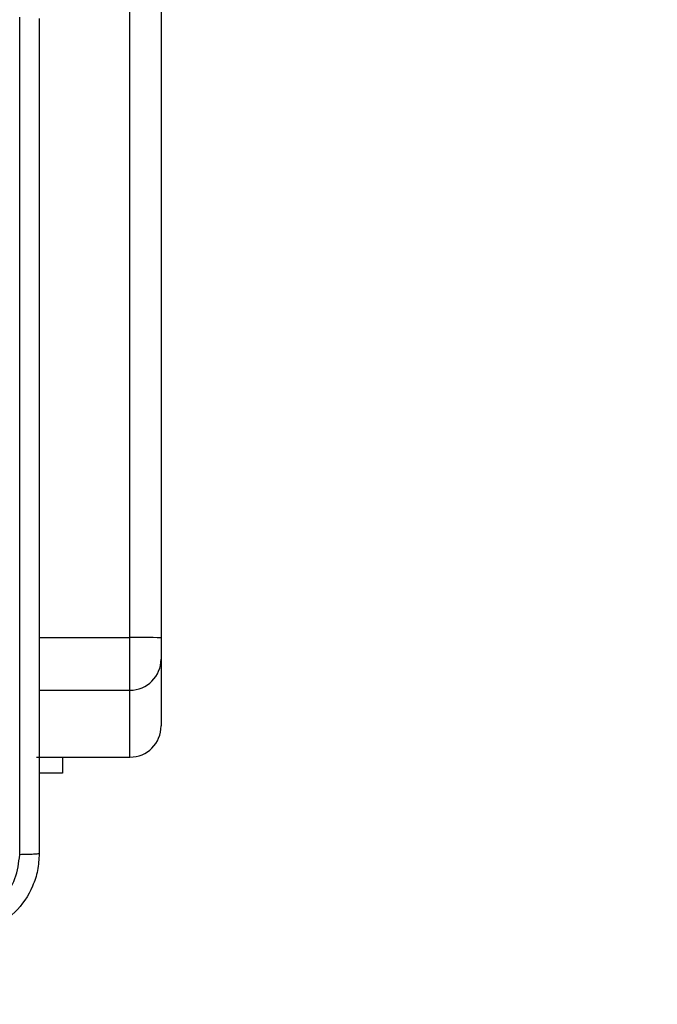
# Model space of a CAD drawing. Units: millimetres. Extents: x 2185 to 5032, y 505 to 1577.
# Drawn here: x 3096 to 3103, y 1145 to 1154 of the extents above; entities that cross this region are included whole.
import ezdxf

# ---------------------------------------------------------------- set-up
doc = ezdxf.new("R2010")
doc.units = ezdxf.units.MM
doc.header["$PDSIZE"] = -1
for name, color, linetype in [('VP-DIM', 7, 'Continuous'), ('VP-EQ', 192, 'Continuous'), ('VP-HIC', 6, 'Continuous')]:
    doc.layers.add(name, color=color, linetype=linetype)
doc.dimstyles.get("Standard").update_dxf_attribs({"dimtxt": 14, "dimasz": 20, "dimexe": 20, "dimexo": 50, "dimgap": 20, "dimtad": 0, "dimdec": 0, "dimzin": 0, "dimdsep": 46, "dimtxsty": 'Standard', "dimcen": -0.09, "dimadec": 0, "dimazin": 0, "dimtfac": 1, "dimtdec": 4, "dimtofl": 0, "dimtmove": 0, "dimatfit": 3, "dimfxl": 70, "dimfxlon": 1, "dimtolj": 1, "dimtzin": 0, "dimarcsym": 0})

# ---------------------------------------------------------------- blocks, each defined once
blk = doc.blocks.new('*D54')
at = {"layer": 'Defpoints', "color": 0}
for p in [(3342.9467, 1470.8296), (2672.7974, 1149.0046), (3342.9467, 1076.6546)]:
    blk.add_point(p, dxfattribs=at)
at = {"layer": 'VP-DIM', "color": 0, "lineweight": -2}
for p, q in [((2672.7974, 1400.8296), (2672.7974, 1490.8296)), ((3342.9467, 1400.8296), (3342.9467, 1490.8296)), ((2692.7974, 1470.8296), (2975.2281, 1470.8296)), ((3322.9467, 1470.8296), (3052.5614, 1470.8296))]:
    blk.add_line(p, q, dxfattribs=at)
at = {"layer": 'VP-DIM', "color": 0}
for points in [[(2692.7974, 1474.1629), (2692.7974, 1467.4963), (2672.7974, 1470.8296)], [(3322.9467, 1467.4963), (3322.9467, 1474.1629), (3342.9467, 1470.8296)]]:
    blk.add_solid(points, dxfattribs=at)
at = {"layer": 'VP-DIM', "color": 0, "insert": (3013.8947, 1470.8296), "char_height": 14, "attachment_point": 5}
blk.add_mtext('\\A1;675', dxfattribs=at)
blk = doc.blocks.new('*D55')
at = {"layer": 'Defpoints', "color": 0}
for p in [(2977.7562, 1232.1416), (2945.0967, 657.2053), (3570.1212, 657.2053)]:
    blk.add_point(p, dxfattribs=at)
at = {"layer": 'VP-DIM', "color": 0, "lineweight": -2}
for p, q in [((3500.1212, 1232.1416), (3590.1212, 1232.1416)), ((3570.1212, 1212.1416), (3570.1212, 982.1734)), ((3570.1212, 677.2053), (3570.1212, 907.1734)), ((3500.1212, 657.2053), (3590.1212, 657.2053))]:
    blk.add_line(p, q, dxfattribs=at)
at = {"layer": 'VP-DIM', "color": 0}
for points in [[(3573.4545, 1212.1416), (3566.7878, 1212.1416), (3570.1212, 1232.1416)], [(3566.7878, 677.2053), (3573.4545, 677.2053), (3570.1212, 657.2053)]]:
    blk.add_solid(points, dxfattribs=at)
at = {"layer": 'VP-DIM', "color": 0, "insert": (3570.1212, 944.6734), "char_height": 14, "attachment_point": 5, "rotation": 90}
blk.add_mtext('\\A1;580', dxfattribs=at)
blk = doc.blocks.new('*D56')
at = {"layer": 'Defpoints', "color": 0}
for p in [(3276.8467, 1400.0374), (3017.6841, 504.7076), (3667.2654, 504.7076)]:
    blk.add_point(p, dxfattribs=at)
at = {"layer": 'VP-DIM', "color": 0, "lineweight": -2}
for p, q in [((3597.2654, 1400.0374), (3687.2654, 1400.0374)), ((3667.2654, 1380.0374), (3667.2654, 987.0241)), ((3667.2654, 524.7076), (3667.2654, 909.6907)), ((3597.2654, 504.7076), (3687.2654, 504.7076))]:
    blk.add_line(p, q, dxfattribs=at)
at = {"layer": 'VP-DIM', "color": 0}
for points in [[(3670.5987, 1380.0374), (3663.9321, 1380.0374), (3667.2654, 1400.0374)], [(3663.9321, 524.7076), (3670.5987, 524.7076), (3667.2654, 504.7076)]]:
    blk.add_solid(points, dxfattribs=at)
at = {"layer": 'VP-DIM', "color": 0, "insert": (3667.2654, 948.3574), "char_height": 14, "attachment_point": 5, "rotation": 90}
blk.add_mtext('\\A1;895', dxfattribs=at)
blk = doc.blocks.new('*D57')
at = {"layer": 'Defpoints', "color": 0}
for p in [(3495.446, 1557.3076), (2520.3001, 1076.362), (3495.446, 1034.2532)]:
    blk.add_point(p, dxfattribs=at)
at = {"layer": 'VP-DIM', "color": 0, "lineweight": -2}
for p, q in [((2520.3001, 1487.3076), (2520.3001, 1577.3076)), ((3495.446, 1487.3076), (3495.446, 1577.3076)), ((2540.3001, 1557.3076), (2979.2442, 1557.3076)), ((3475.446, 1557.3076), (3056.5775, 1557.3076))]:
    blk.add_line(p, q, dxfattribs=at)
at = {"layer": 'VP-DIM', "color": 0}
for points in [[(2540.3001, 1560.6409), (2540.3001, 1553.9742), (2520.3001, 1557.3076)], [(3475.446, 1553.9742), (3475.446, 1560.6409), (3495.446, 1557.3076)]]:
    blk.add_solid(points, dxfattribs=at)
at = {"layer": 'VP-DIM', "color": 0, "insert": (3017.9109, 1557.3076), "char_height": 14, "attachment_point": 5}
blk.add_mtext('\\A1;975', dxfattribs=at)
blk = doc.blocks.new('WD1505')
at = {"layer": 'VP-EQ', "color": 7, "linetype": 'Continuous', "lineweight": 25}
for p, q in [((3097.5467, 1148.3129), (3097.5467, 1192.7422)), ((3097.8467, 1192.737), (3097.8467, 1148.3077)), ((3097.5467, 1147.8043), (3097.5467, 1148.3129)), ((3097.8467, 1148.3077), (3097.8467, 1148.1043)), ((3097.8467, 1148.1043), (3097.8467, 1147.4593)), ((3097.5467, 1147.1593), (3097.5467, 1147.8043)), ((3096.6467, 1147.1593), (3097.5467, 1147.1593)), ((3096.896, 1147.1593), (3096.896, 1147.0046)), ((3096.896, 1147.0046), (3096.6717, 1147.0046))]:
    blk.add_line(p, q, dxfattribs=at)
at = {"layer": 'VP-EQ', "color": 8, "linetype": 'Continuous', "lineweight": 25}
for p, q in [((3096.6717, 1148.3129), (3097.5467, 1148.3129)), ((3096.6717, 1147.8043), (3097.5467, 1147.8043))]:
    blk.add_line(p, q, dxfattribs=at)
at = {"layer": 'VP-EQ', "color": 7, "linetype": 'Continuous', "lineweight": 25}
for centre, radius, start, end in [((3097.6218, 1143.9778), 4.3358, 87.02684, 90.99261), ((3097.5467, 1148.1043), 0.3, 270.001, 359.99672), ((3097.5467, 1147.4593), 0.3, 270.001, 359.99672)]:
    blk.add_arc(centre, radius, start, end, dxfattribs=at)
for points, knots in [([(3096.4839, 1150.2546), (3096.4839, 1150.9276), (3096.4839, 1152.2735), (3096.484, 1153.6181), (3096.484, 1154.2903)], [0, 0, 0, 0, 0.499992, 1, 1, 1, 1]), ([(3096.6717, 1154.2796), (3096.6717, 1153.3856), (3096.6717, 1151.5974), (3096.6717, 1148.9118), (3096.6717, 1147.1236), (3096.6717, 1146.2296)], [0, 0, 0, 0, 0.333296, 0.666701, 1, 1, 1, 1]), ([(3096.484, 1146.2189), (3096.484, 1146.8911), (3096.4839, 1148.2357), (3096.4839, 1149.5816), (3096.4839, 1150.2546)], [0, 0, 0, 0, 0.500008, 1, 1, 1, 1]), ([(3096.6717, 1146.2296), (3096.6685, 1146.175), (3096.6621, 1146.0674), (3096.5971, 1145.8672), (3096.4516, 1145.6495), (3096.2339, 1145.5041), (3096.0337, 1145.4392), (3095.9262, 1145.4328), (3095.8717, 1145.4296)], [0, 0, 0, 0, 0.130543, 0.257577, 0.500013, 0.742663, 0.869632, 1, 1, 1, 1]), ([(3095.8824, 1145.6173), (3095.9611, 1145.6263), (3096.1187, 1145.6445), (3096.3178, 1145.7834), (3096.4563, 1145.9827), (3096.4748, 1146.1401), (3096.484, 1146.2189)], [0, 0, 0, 0, 0.249957, 0.500059, 0.749967, 1, 1, 1, 1]), ([(3096.6717, 1146.2296), (3096.6689, 1146.2282), (3096.6633, 1146.2256), (3096.6205, 1146.2221), (3096.5587, 1146.2196), (3096.5089, 1146.2191), (3096.484, 1146.2189)], [0, 0, 0, 0, 0.250387, 0.50011, 0.750067, 1, 1, 1, 1])]:
    blk.add_open_spline(points, degree=3, knots=knots, dxfattribs=at)
blk = doc.blocks.new('wd1505_2D')
at = {"layer": 'VP-EQ', "color": 0}
blk.add_blockref('WD1505', (0, 0), dxfattribs=at)

msp = doc.modelspace()

# ---------------------------------------------------------------- linework, layer by layer
at = {"layer": 'VP-HIC', "color": 6}
msp.add_lwpolyline([(3228.7999, 829.4967, -0.414389), (3078.7257, 979.5126), (3078.7372, 1088.9417, -0.266805), (3153.1967, 1218.5161), (3153.1967, 1300.0374, -0.163662), (3173.5215, 1360.4681, 0.126586), (3101.1239, 1379.0878), (3063.525, 1379.084, 0.068318), (3023.1035, 1384.633), (2939.2292, 1384.633, 0.233111), (2820.2456, 1325.9725), (2782.9096, 1325.9725, 0.133516), (2706.9603, 1305.3236), (2670.3283, 1305.33, 0.414259)], format="xyb", dxfattribs=at)
at = {"layer": 'VP-HIC', "color": 3}
msp.add_lwpolyline([(3153.1967, 1218.5161, 0.266805), (3078.7372, 1088.9417), (3078.7257, 979.5126, 0.414389), (3228.7999, 829.4967), (3345.5144, 829.5545, 0.414038), (3495.4402, 979.5386), (3495.4518, 1088.9678, 0.30801), (3400.4967, 1228.5188), (3400.4967, 1071.2714), (3153.1967, 1071.2714)], format="xyb", close=True, dxfattribs=at)

# ---------------------------------------------------------------- block references
at = {"color": 0}
msp.add_blockref('wd1505_2D', (0, 0), dxfattribs=at)

# ---------------------------------------------------------------- dimensions: what is measured, and where the dimension line sits
at = {"layer": 'VP-DIM', "color": 0}
dim = msp.add_linear_dim(base=(3495.446, 1557.3076), p1=(2520.3001, 1076.362), p2=(3495.446, 1034.2532), dimstyle='Standard', dxfattribs=at)
dim.commit()
dim.dimension.update_dxf_attribs({"geometry": '*D57', "text_midpoint": (3017.9109, 1557.3076), "dimtype": 160})
dim = msp.add_linear_dim(base=(3342.9467, 1470.8296), p1=(2672.7974, 1149.0046), p2=(3342.9467, 1076.6546), text='675', dimstyle='Standard', dxfattribs=at)
dim.commit()
dim.dimension.update_dxf_attribs({"geometry": '*D54', "text_midpoint": (3013.8947, 1470.8296), "dimtype": 160})
dim = msp.add_linear_dim(base=(3667.2654, 504.7076), p1=(3276.8467, 1400.0374), p2=(3017.6841, 504.7076), angle=90, dimstyle='Standard', dxfattribs=at)
dim.commit()
dim.dimension.update_dxf_attribs({"geometry": '*D56', "text_midpoint": (3667.2654, 948.3574), "dimtype": 160})
dim = msp.add_linear_dim(base=(3570.1212, 657.2053), p1=(2977.7562, 1232.1416), p2=(2945.0967, 657.2053), angle=90, text='580', dimstyle='Standard', dxfattribs=at)
dim.commit()
dim.dimension.update_dxf_attribs({"geometry": '*D55', "text_midpoint": (3570.1212, 944.6734)})

doc.saveas('drawing.dxf')
